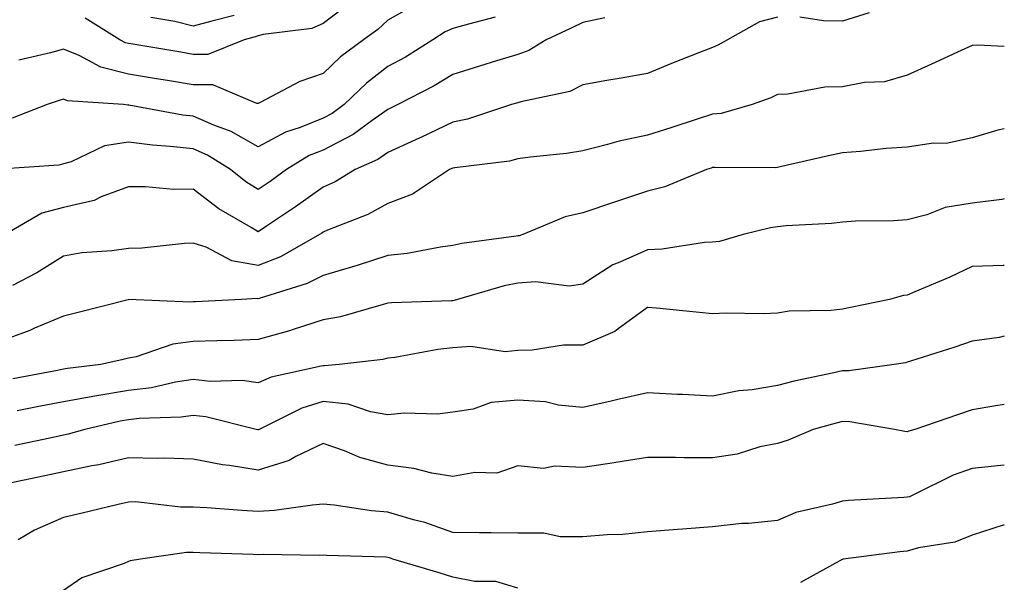
# Model space of a CAD drawing. Units: inches. Extents: x 1000163 to 1002803, y 7245098 to 7247738.
# Drawn here: x 1002651 to 1002803, y 7245598 to 7245685 of the extents above; entities that cross this region are included whole.
import ezdxf

# ---------------------------------------------------------------- set-up
doc = ezdxf.new("R2010")
doc.units = ezdxf.units.IN
doc.header["$MEASUREMENT"] = 0
doc.layers.add('Contour_10007245', color=7, linetype='Continuous', true_color=0x0d16af)

msp = doc.modelspace()

# ---------------------------------------------------------------- linework, layer by layer
at = {"layer": 'Contour_10007245'}
for points in [[(1002712.51, 7245687.46, 2993), (1002708.05, 7245684.9, 2993), (1002706.47, 7245683.5, 2993), (1002704.3, 7245681.92, 2993), (1002700.71, 7245679.26, 2993), (1002698.05, 7245676.71, 2993), (1002694.47, 7245675.5, 2993), (1002688.37, 7245672.24, 2993), (1002688.05, 7245672.1, 2993), (1002687.87, 7245672.1, 2993), (1002681.08, 7245674.95, 2993), (1002678.05, 7245674.96, 2993), (1002674.41, 7245675.56, 2993), (1002672.07, 7245675.94, 2993), (1002668.05, 7245676.61, 2993), (1002663.8, 7245677.67, 2993), (1002660.47, 7245679.5, 2993), (1002658.05, 7245680.48, 2993), (1002656.05, 7245679.92, 2993), (1002651.2, 7245678.77, 2993)], [(1002702.33, 7245687.64, 2992), (1002698.05, 7245684.43, 2992), (1002696.32, 7245683.65, 2992), (1002688.84, 7245682.71, 2992), (1002688.05, 7245682.49, 2992), (1002687.61, 7245682.36, 2992), (1002685.88, 7245681.92, 2992), (1002680.32, 7245679.65, 2992), (1002678.05, 7245679.66, 2992), (1002676.12, 7245679.99, 2992), (1002668.74, 7245681.23, 2992), (1002668.05, 7245681.34, 2992), (1002667.59, 7245681.46, 2992), (1002666.75, 7245681.92, 2992), (1002661.38, 7245685.25, 2992)], [(1002684.34, 7245685.63, 2991), (1002680.89, 7245684.76, 2991), (1002678.05, 7245683.98, 2991), (1002675.23, 7245684.74, 2991), (1002671.49, 7245685.36, 2991)], [(1002782.18, 7245686.05, 2996), (1002778.05, 7245684.76, 2996), (1002775.17, 7245684.8, 2996), (1002771.5, 7245685.37, 2996)], [(1002741.44, 7245685.31, 2995), (1002738.05, 7245684.56, 2995), (1002736.29, 7245683.68, 2995), (1002732.44, 7245681.92, 2995), (1002729.74, 7245680.23, 2995), (1002728.05, 7245679.65, 2995), (1002724.77, 7245678.64, 2995), (1002722.14, 7245677.83, 2995), (1002718.05, 7245676.56, 2995), (1002715.17, 7245674.8, 2995), (1002709.56, 7245671.92, 2995), (1002708.56, 7245671.41, 2995), (1002708.05, 7245671.19, 2995), (1002705.63, 7245669.5, 2995), (1002702.67, 7245667.3, 2995), (1002698.05, 7245664.93, 2995), (1002695.9, 7245664.07, 2995), (1002692.39, 7245661.92, 2995), (1002689.88, 7245660.09, 2995), (1002688.05, 7245658.85, 2995), (1002686.16, 7245660.03, 2995), (1002683.77, 7245661.92, 2995), (1002680.26, 7245664.13, 2995), (1002678.05, 7245665.09, 2995), (1002674.47, 7245665.5, 2995), (1002671.79, 7245665.66, 2995), (1002668.05, 7245666.14, 2995), (1002664.39, 7245665.58, 2995), (1002659.25, 7245663.12, 2995), (1002658.05, 7245662.8, 2995), (1002657.36, 7245662.61, 2995), (1002648.13, 7245662, 2995)], [(1002768.05, 7245685.4, 2996), (1002765.31, 7245684.66, 2996), (1002760.38, 7245681.92, 2996), (1002758.89, 7245681.08, 2996), (1002758.05, 7245680.73, 2996), (1002756.06, 7245679.93, 2996), (1002751.72, 7245678.25, 2996), (1002748.05, 7245676.72, 2996), (1002743.95, 7245676.02, 2996), (1002741.75, 7245675.62, 2996), (1002738.05, 7245674.98, 2996), (1002736.04, 7245673.93, 2996), (1002728.5, 7245672.37, 2996), (1002728.05, 7245672.21, 2996), (1002727.83, 7245672.14, 2996), (1002727.09, 7245671.92, 2996), (1002720.28, 7245669.69, 2996), (1002718.05, 7245669.24, 2996), (1002713.12, 7245666.85, 2996), (1002712.87, 7245666.74, 2996), (1002708.05, 7245664.56, 2996), (1002706.5, 7245663.47, 2996), (1002702.97, 7245661.92, 2996), (1002699.91, 7245660.06, 2996), (1002698.05, 7245659.23, 2996), (1002693.79, 7245656.18, 2996), (1002689.34, 7245653.21, 2996), (1002688.05, 7245652.34, 2996), (1002686.97, 7245653, 2996), (1002682, 7245655.87, 2996), (1002678.05, 7245658.9, 2996), (1002675, 7245658.87, 2996), (1002670.69, 7245659.28, 2996), (1002668.05, 7245659.25, 2996), (1002663.84, 7245657.71, 2996), (1002662.8, 7245657.17, 2996), (1002658.05, 7245656.08, 2996), (1002654.74, 7245655.23, 2996), (1002649.05, 7245651.92, 2996)], [(1002724.58, 7245685.39, 2994), (1002720.43, 7245684.3, 2994), (1002718.05, 7245683.64, 2994), (1002716.86, 7245683.11, 2994), (1002714.96, 7245681.92, 2994), (1002710.73, 7245679.24, 2994), (1002708.05, 7245677.79, 2994), (1002704.72, 7245675.25, 2994), (1002701.29, 7245671.92, 2994), (1002699.44, 7245670.53, 2994), (1002698.05, 7245669.83, 2994), (1002694.54, 7245668.41, 2994), (1002692.27, 7245667.7, 2994), (1002688.05, 7245665.42, 2994), (1002683.91, 7245667.78, 2994), (1002681.21, 7245668.76, 2994), (1002678.05, 7245670.14, 2994), (1002676.45, 7245670.32, 2994), (1002668.11, 7245671.86, 2994), (1002668.05, 7245671.87, 2994), (1002667.99, 7245671.86, 2994), (1002667.3, 7245671.92, 2994), (1002658.66, 7245672.53, 2994), (1002658.05, 7245672.77, 2994), (1002657.39, 7245672.58, 2994), (1002655.56, 7245671.92, 2994), (1002650.13, 7245669.84, 2994)], [(1002803, 7245680.85, 2997), (1002798.91, 7245681.06, 2997), (1002798.05, 7245681, 2997), (1002796.36, 7245680.23, 2997), (1002791.8, 7245678.17, 2997), (1002788.05, 7245676.45, 2997), (1002784.56, 7245675.41, 2997), (1002781.48, 7245675.35, 2997), (1002778.05, 7245674.68, 2997), (1002775.34, 7245674.63, 2997), (1002769.64, 7245673.51, 2997), (1002768.05, 7245673.47, 2997), (1002767.02, 7245672.95, 2997), (1002764.14, 7245671.92, 2997), (1002759.39, 7245670.58, 2997), (1002758.05, 7245670.43, 2997), (1002755.84, 7245669.71, 2997), (1002751.61, 7245668.36, 2997), (1002748.05, 7245667.2, 2997), (1002743.67, 7245666.3, 2997), (1002741.89, 7245665.76, 2997), (1002738.05, 7245664.83, 2997), (1002735.55, 7245664.42, 2997), (1002729.96, 7245663.83, 2997), (1002728.05, 7245663.55, 2997), (1002726.75, 7245663.22, 2997), (1002718.33, 7245662.2, 2997), (1002718.05, 7245662.14, 2997), (1002717.89, 7245662.08, 2997), (1002717.54, 7245661.92, 2997), (1002711.82, 7245658.15, 2997), (1002708.05, 7245656.71, 2997), (1002704.97, 7245655, 2997), (1002698.72, 7245652.59, 2997), (1002698.05, 7245652.29, 2997), (1002697.84, 7245652.13, 2997), (1002697.5, 7245651.92, 2997), (1002691.5, 7245648.47, 2997), (1002688.05, 7245647.13, 2997), (1002684.01, 7245647.88, 2997), (1002680.02, 7245649.95, 2997), (1002678.05, 7245650.59, 2997), (1002676.68, 7245650.55, 2997), (1002670.15, 7245649.82, 2997), (1002668.05, 7245649.76, 2997), (1002665.53, 7245649.4, 2997), (1002660.87, 7245649.1, 2997), (1002658.05, 7245648.61, 2997), (1002653.93, 7245646.04, 2997), (1002650.18, 7245644.05, 2997)], [(1002803, 7245668.18, 2998), (1002801.99, 7245667.98, 2998), (1002798.05, 7245666.81, 2998), (1002794.02, 7245665.95, 2998), (1002792.1, 7245665.97, 2998), (1002788.05, 7245665.39, 2998), (1002784.8, 7245665.17, 2998), (1002780.83, 7245664.7, 2998), (1002778.05, 7245664.51, 2998), (1002775.91, 7245664.06, 2998), (1002768.46, 7245662.33, 2998), (1002768.05, 7245662.24, 2998), (1002767.78, 7245662.19, 2998), (1002758.39, 7245662.26, 2998), (1002758.05, 7245662.22, 2998), (1002757.82, 7245662.15, 2998), (1002757.11, 7245661.92, 2998), (1002750.7, 7245659.27, 2998), (1002748.05, 7245658.58, 2998), (1002743.09, 7245656.96, 2998), (1002738.05, 7245655.28, 2998), (1002735.34, 7245654.63, 2998), (1002728.85, 7245651.92, 2998), (1002728.26, 7245651.71, 2998), (1002728.05, 7245651.7, 2998), (1002727.78, 7245651.65, 2998), (1002719.43, 7245650.54, 2998), (1002718.05, 7245650.22, 2998), (1002716.12, 7245649.99, 2998), (1002710.98, 7245648.99, 2998), (1002708.05, 7245648.68, 2998), (1002703.3, 7245647.17, 2998), (1002702.93, 7245647.04, 2998), (1002698.05, 7245645.62, 2998), (1002695.6, 7245644.37, 2998), (1002688.22, 7245642.09, 2998), (1002688.05, 7245642.02, 2998), (1002687.92, 7245642.05, 2998), (1002685.48, 7245641.92, 2998), (1002678.39, 7245641.58, 2998), (1002678.05, 7245641.57, 2998), (1002677.65, 7245641.52, 2998), (1002668.07, 7245641.9, 2998), (1002668.05, 7245641.89, 2998), (1002668.01, 7245641.88, 2998), (1002660.12, 7245639.85, 2998), (1002658.05, 7245639.35, 2998), (1002653.61, 7245637.48, 2998), (1002652.85, 7245637.12, 2998), (1002648.05, 7245635.42, 2998)], [(1002803, 7245657.42, 2999), (1002802.64, 7245657.33, 2999), (1002798.05, 7245656.74, 2999), (1002793.9, 7245656.07, 2999), (1002791.06, 7245654.93, 2999), (1002788.05, 7245654.2, 2999), (1002785.94, 7245654.03, 2999), (1002780.1, 7245653.97, 2999), (1002778.05, 7245653.83, 2999), (1002776.37, 7245653.6, 2999), (1002769.38, 7245653.25, 2999), (1002768.05, 7245653.09, 2999), (1002767, 7245652.97, 2999), (1002762.76, 7245651.92, 2999), (1002759.1, 7245650.87, 2999), (1002758.05, 7245650.74, 2999), (1002756.81, 7245650.68, 2999), (1002750.29, 7245649.68, 2999), (1002748.05, 7245649.59, 2999), (1002743.78, 7245647.65, 2999), (1002742.7, 7245647.27, 2999), (1002738.05, 7245644.28, 2999), (1002735.98, 7245643.99, 2999), (1002730.79, 7245644.66, 2999), (1002728.05, 7245644.42, 2999), (1002725.96, 7245644.01, 2999), (1002718.75, 7245641.92, 2999), (1002718.23, 7245641.74, 2999), (1002718.05, 7245641.73, 2999), (1002717.84, 7245641.71, 2999), (1002708.57, 7245641.4, 2999), (1002708.05, 7245641.33, 2999), (1002707.3, 7245641.17, 2999), (1002700.72, 7245639.25, 2999), (1002698.05, 7245638.77, 2999), (1002693.44, 7245637.31, 2999), (1002692.86, 7245637.11, 2999), (1002688.05, 7245635.77, 2999), (1002684.34, 7245635.63, 2999), (1002681.7, 7245635.57, 2999), (1002678.05, 7245635.44, 2999), (1002674.92, 7245635.05, 2999), (1002669.24, 7245633.11, 2999), (1002668.05, 7245632.9, 2999), (1002667.27, 7245632.7, 2999), (1002663.81, 7245631.92, 2999), (1002658.67, 7245631.3, 2999), (1002658.05, 7245631.18, 2999), (1002657.13, 7245631, 2999), (1002650.27, 7245629.7, 2999)], [(1002803, 7245647.17, 3000), (1002802.82, 7245647.15, 3000), (1002798.05, 7245646.98, 3000), (1002794.61, 7245645.36, 3000), (1002789.22, 7245643.09, 3000), (1002788.05, 7245642.57, 3000), (1002787.46, 7245642.51, 3000), (1002785.32, 7245641.92, 3000), (1002779.3, 7245640.67, 3000), (1002778.05, 7245640.45, 3000), (1002776.34, 7245640.21, 3000), (1002769.83, 7245640.14, 3000), (1002768.05, 7245639.83, 3000), (1002765.84, 7245639.71, 3000), (1002760.14, 7245639.83, 3000), (1002758.05, 7245639.71, 3000), (1002756.03, 7245639.9, 3000), (1002749.4, 7245640.57, 3000), (1002748.05, 7245640.7, 3000), (1002743.52, 7245637.39, 3000), (1002743, 7245636.97, 3000), (1002738.05, 7245634.9, 3000), (1002735.09, 7245634.88, 3000), (1002730.24, 7245634.11, 3000), (1002728.05, 7245634.09, 3000), (1002726.11, 7245633.86, 3000), (1002720.8, 7245634.67, 3000), (1002718.05, 7245634.48, 3000), (1002715.73, 7245634.24, 3000), (1002709.12, 7245632.99, 3000), (1002708.05, 7245632.87, 3000), (1002707.28, 7245632.69, 3000), (1002700.54, 7245631.92, 3000), (1002698.27, 7245631.7, 3000), (1002698.05, 7245631.71, 3000), (1002697.76, 7245631.63, 3000), (1002690.03, 7245629.94, 3000), (1002688.05, 7245629.11, 3000), (1002685.57, 7245629.44, 3000), (1002680.66, 7245629.31, 3000), (1002678.05, 7245629.58, 3000), (1002675.31, 7245629.18, 3000), (1002671.64, 7245628.33, 3000), (1002668.05, 7245627.9, 3000), (1002663.22, 7245627.09, 3000), (1002662.91, 7245627.06, 3000), (1002658.05, 7245626.15, 3000), (1002654.5, 7245625.47, 3000), (1002650.92, 7245624.79, 3000)], [(1002803, 7245636.25, 3001), (1002802.2, 7245636.07, 3001), (1002798.05, 7245635.5, 3001), (1002795.4, 7245634.57, 3001), (1002788.55, 7245632.42, 3001), (1002788.05, 7245632.25, 3001), (1002787.78, 7245632.19, 3001), (1002786.02, 7245631.92, 3001), (1002779.06, 7245630.91, 3001), (1002778.05, 7245630.93, 3001), (1002776.75, 7245630.62, 3001), (1002770.65, 7245629.32, 3001), (1002768.05, 7245628.67, 3001), (1002764.15, 7245628.02, 3001), (1002762.11, 7245627.86, 3001), (1002758.05, 7245627.04, 3001), (1002753.4, 7245627.27, 3001), (1002752.66, 7245627.31, 3001), (1002748.05, 7245627.55, 3001), (1002743.47, 7245626.5, 3001), (1002742.41, 7245626.28, 3001), (1002738.05, 7245625.31, 3001), (1002734.34, 7245625.63, 3001), (1002732.3, 7245626.17, 3001), (1002728.05, 7245626.41, 3001), (1002723.93, 7245626.04, 3001), (1002721.16, 7245625.03, 3001), (1002718.05, 7245624.57, 3001), (1002715.7, 7245624.27, 3001), (1002710.53, 7245624.4, 3001), (1002708.05, 7245624.17, 3001), (1002705.36, 7245624.61, 3001), (1002701.94, 7245625.81, 3001), (1002698.05, 7245626.21, 3001), (1002694.79, 7245625.18, 3001), (1002688.21, 7245621.92, 3001), (1002688.11, 7245621.86, 3001), (1002688.05, 7245621.84, 3001), (1002687.98, 7245621.85, 3001), (1002687.75, 7245621.92, 3001), (1002680, 7245623.87, 3001), (1002678.05, 7245624.07, 3001), (1002676.17, 7245623.8, 3001), (1002669.72, 7245623.59, 3001), (1002668.05, 7245623.38, 3001), (1002666.79, 7245623.18, 3001), (1002661.36, 7245621.92, 3001), (1002658.8, 7245621.17, 3001), (1002658.05, 7245621.01, 3001), (1002656.91, 7245620.78, 3001), (1002650.54, 7245619.43, 3001)], [(1002803, 7245625.73, 3002), (1002801.69, 7245625.56, 3002), (1002798.05, 7245624.92, 3002), (1002795.79, 7245624.18, 3002), (1002789.2, 7245621.92, 3002), (1002788.31, 7245621.66, 3002), (1002788.05, 7245621.54, 3002), (1002787.7, 7245621.57, 3002), (1002786.09, 7245621.92, 3002), (1002779.22, 7245623.09, 3002), (1002778.05, 7245623.11, 3002), (1002777.09, 7245622.88, 3002), (1002773.55, 7245621.92, 3002), (1002769.69, 7245620.28, 3002), (1002768.05, 7245619.74, 3002), (1002765.34, 7245619.21, 3002), (1002761.85, 7245618.12, 3002), (1002758.05, 7245617.56, 3002), (1002753.68, 7245617.55, 3002), (1002752.36, 7245617.61, 3002), (1002748.05, 7245617.6, 3002), (1002743.16, 7245616.81, 3002), (1002742.91, 7245616.78, 3002), (1002738.05, 7245616.04, 3002), (1002733.69, 7245616.28, 3002), (1002732.01, 7245615.88, 3002), (1002728.05, 7245616.29, 3002), (1002724.8, 7245615.17, 3002), (1002721.43, 7245615.3, 3002), (1002718.05, 7245614.65, 3002), (1002714.79, 7245615.18, 3002), (1002712.03, 7245615.9, 3002), (1002708.05, 7245616.4, 3002), (1002703.7, 7245617.57, 3002), (1002701.37, 7245618.6, 3002), (1002698.05, 7245619.76, 3002), (1002693.86, 7245617.73, 3002), (1002692.84, 7245617.13, 3002), (1002688.05, 7245615.65, 3002), (1002683.61, 7245616.36, 3002), (1002682.58, 7245616.45, 3002), (1002678.05, 7245617.34, 3002), (1002673.61, 7245617.48, 3002), (1002672.54, 7245617.43, 3002), (1002668.05, 7245617.55, 3002), (1002663.51, 7245616.46, 3002), (1002662.42, 7245616.3, 3002), (1002658.05, 7245615.38, 3002), (1002655.19, 7245614.78, 3002), (1002649.79, 7245613.66, 3002)], [(1002803, 7245616.39, 3003), (1002802.47, 7245616.34, 3003), (1002798.05, 7245615.92, 3003), (1002795.11, 7245614.86, 3003), (1002789.09, 7245611.92, 3003), (1002788.41, 7245611.56, 3003), (1002788.05, 7245611.46, 3003), (1002787.54, 7245611.41, 3003), (1002779, 7245610.97, 3003), (1002778.05, 7245610.88, 3003), (1002776.52, 7245610.39, 3003), (1002770.86, 7245609.11, 3003), (1002768.05, 7245607.89, 3003), (1002763.58, 7245607.45, 3003), (1002762.55, 7245607.42, 3003), (1002758.05, 7245606.9, 3003), (1002753.41, 7245606.56, 3003), (1002752.63, 7245606.5, 3003), (1002748.05, 7245606.16, 3003), (1002744.21, 7245605.76, 3003), (1002741.84, 7245605.71, 3003), (1002738.05, 7245605.37, 3003), (1002734.57, 7245605.4, 3003), (1002732.06, 7245605.93, 3003), (1002728.05, 7245605.96, 3003), (1002723.96, 7245606.01, 3003), (1002722.14, 7245606.01, 3003), (1002718.05, 7245606.07, 3003), (1002713.72, 7245607.59, 3003), (1002711.97, 7245608, 3003), (1002708.05, 7245609.17, 3003), (1002705.51, 7245609.38, 3003), (1002699.74, 7245610.23, 3003), (1002698.05, 7245610.39, 3003), (1002696.4, 7245610.27, 3003), (1002690.55, 7245609.42, 3003), (1002688.05, 7245609.27, 3003), (1002685.54, 7245609.41, 3003), (1002680.12, 7245609.85, 3003), (1002678.05, 7245609.97, 3003), (1002676.08, 7245609.95, 3003), (1002669.21, 7245610.76, 3003), (1002668.05, 7245610.74, 3003), (1002666.49, 7245610.36, 3003), (1002660.93, 7245609.04, 3003), (1002658.05, 7245608.33, 3003), (1002653.58, 7245606.39, 3003), (1002651.07, 7245604.94, 3003)], [(1002803, 7245607.19, 3004), (1002802.81, 7245607.16, 3004), (1002798.05, 7245605.66, 3004), (1002795.4, 7245604.57, 3004), (1002789.8, 7245603.67, 3004), (1002788.05, 7245603.16, 3004), (1002786.91, 7245603.06, 3004), (1002778.17, 7245601.92, 3004), (1002778.07, 7245601.9, 3004), (1002778.05, 7245601.9, 3004), (1002778.01, 7245601.88, 3004), (1002771.62, 7245598.35, 3004)], [(1002728.05, 7245597.46, 3004), (1002724.65, 7245598.52, 3004), (1002721.45, 7245598.52, 3004), (1002718.05, 7245599.18, 3004), (1002715.94, 7245599.81, 3004), (1002708.82, 7245601.92, 3004), (1002708.27, 7245602.14, 3004), (1002708.05, 7245602.2, 3004), (1002707.74, 7245602.23, 3004), (1002698.63, 7245602.5, 3004), (1002698.05, 7245602.55, 3004), (1002697.46, 7245602.51, 3004), (1002688.81, 7245602.68, 3004), (1002688.05, 7245602.63, 3004), (1002687.3, 7245602.67, 3004), (1002679.06, 7245602.93, 3004), (1002678.05, 7245602.98, 3004), (1002677.01, 7245602.96, 3004), (1002669.94, 7245601.92, 3004), (1002668.31, 7245601.66, 3004), (1002668.05, 7245601.57, 3004), (1002667.4, 7245601.27, 3004), (1002660.88, 7245599.09, 3004), (1002658.05, 7245597.09, 3004)]]:
    msp.add_polyline3d(points, dxfattribs=at)

doc.saveas('drawing.dxf')
